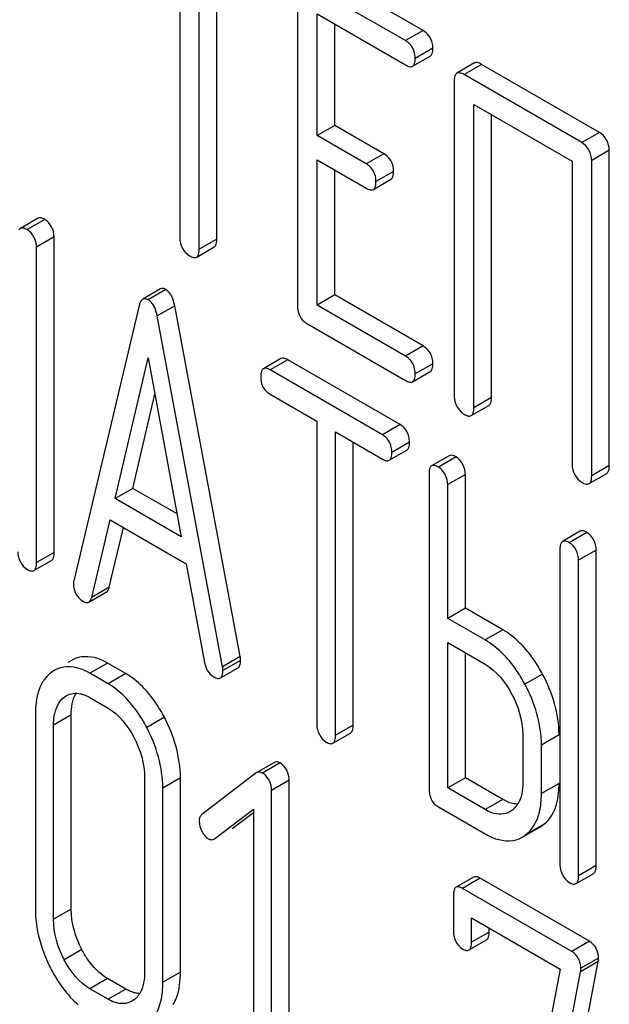
# Model space of a CAD drawing. Units: millimetres. Extents: x 0 to 6000, y -4 to 4243.
# Drawn here: x 3952 to 3959, y 1698 to 1710 of the extents above; entities that cross this region are included whole.
import ezdxf

# ---------------------------------------------------------------- set-up
doc = ezdxf.new("R2010")
doc.units = ezdxf.units.MM
doc.header["$LTSCALE"] = 330
doc.layers.get('0').update_dxf_attribs({"linetype": 'CONTINUOUS'})

msp = doc.modelspace()

# ---------------------------------------------------------------- linework, layer by layer
at = {"color": 7, "linetype": 'Continuous'}
for p, q in [((3954.0563, 1710.6204), (3954.0563, 1706.9727)), ((3954.2921, 1706.8365), (3954.2921, 1710.4843)), ((3954.5043, 1706.959), (3954.5043, 1710.3618)), ((3956.9831, 1709.4674), (3955.8038, 1710.1483)), ((3956.7709, 1709.345), (3955.5917, 1710.0258)), ((3955.4737, 1709.948), (3955.4737, 1706.1544)), ((3955.7096, 1708.2039), (3955.7096, 1709.6659)), ((3955.7096, 1709.6659), (3956.7709, 1709.0532)), ((3955.9217, 1708.3264), (3955.9217, 1709.5434)), ((3956.8575, 1709.037), (3957.0696, 1709.1595)), ((3957.6017, 1709.0764), (3957.3896, 1708.954)), ((3959.1057, 1708.2419), (3957.6883, 1709.0603)), ((3958.8936, 1708.1195), (3957.4761, 1708.9378)), ((3957.3582, 1708.86), (3957.3582, 1705.0664)), ((3957.5941, 1704.9302), (3957.5941, 1708.5779)), ((3957.5941, 1708.5779), (3958.7757, 1707.8957)), ((3957.8062, 1705.0527), (3957.8062, 1708.4555)), ((3955.9217, 1708.3264), (3955.7096, 1708.2039)), ((3956.5114, 1707.986), (3955.9217, 1708.3264)), ((3956.2992, 1707.8635), (3955.7096, 1708.2039)), ((3959.2237, 1704.2343), (3959.2237, 1708.028)), ((3955.7096, 1706.1641), (3955.7096, 1707.9121)), ((3955.7096, 1707.9121), (3956.2992, 1707.5717)), ((3958.7757, 1707.8957), (3958.7757, 1704.248)), ((3959.0115, 1704.1119), (3959.0115, 1707.9055)), ((3955.9217, 1706.2866), (3955.9217, 1707.7896)), ((3956.3858, 1707.5555), (3956.5979, 1707.678)), ((3952.3528, 1707.2094), (3952.1407, 1707.087)), ((3952.5464, 1703.1903), (3952.5464, 1706.984)), ((3952.3343, 1703.0679), (3952.3343, 1706.8615)), ((3954.2607, 1706.7426), (3954.4729, 1706.8651)), ((3953.8238, 1706.3589), (3953.6117, 1706.2365)), ((3955.9217, 1706.2866), (3955.7096, 1706.1641)), ((3956.9831, 1705.6738), (3955.9217, 1706.2866)), ((3953.5691, 1706.1603), (3952.7819, 1702.8503)), ((3954.7844, 1701.9391), (3953.9972, 1706.1581)), ((3956.7709, 1705.5514), (3955.7096, 1706.1641)), ((3954.5722, 1701.8167), (3953.785, 1706.0356)), ((3955.5917, 1705.9404), (3956.7709, 1705.2595)), ((3953.279, 1703.8386), (3953.6771, 1705.5318)), ((3953.6771, 1705.5318), (3954.0752, 1703.3789)), ((3955.2745, 1705.5226), (3955.0624, 1705.4001)), ((3956.7075, 1704.7275), (3955.3557, 1705.508)), ((3956.4953, 1704.6051), (3955.1435, 1705.3855)), ((3956.8575, 1705.2434), (3957.0696, 1705.3659)), ((3953.4911, 1703.961), (3953.7578, 1705.0953)), ((3955.1435, 1705.0937), (3955.7058, 1704.769)), ((3957.5627, 1704.8363), (3957.7748, 1704.9587)), ((3955.7058, 1704.769), (3955.7058, 1701.1213)), ((3955.9308, 1700.9915), (3955.9308, 1704.6392)), ((3955.9308, 1704.6392), (3956.4953, 1704.3133)), ((3956.1429, 1701.114), (3956.1429, 1704.5167)), ((3956.5765, 1704.2986), (3956.7886, 1704.4211)), ((3957.2988, 1704.3539), (3957.0867, 1704.2314)), ((3957.0554, 1704.1358), (3957.0554, 1700.3422)), ((3957.4924, 1702.5205), (3957.4924, 1704.1284)), ((3958.9801, 1704.0179), (3959.1923, 1704.1404)), ((3953.4911, 1703.961), (3953.279, 1703.8386)), ((3954.0245, 1703.6531), (3953.4911, 1703.961)), ((3957.2803, 1702.3981), (3957.2803, 1704.006)), ((3954.0752, 1703.3789), (3953.279, 1703.8386)), ((3952.9978, 1702.6498), (3953.2182, 1703.5818)), ((3953.2099, 1702.7723), (3953.3794, 1703.4888)), ((3953.2182, 1703.5818), (3954.1359, 1703.052)), ((3958.8733, 1703.4449), (3958.6611, 1703.3225)), ((3958.6298, 1703.2268), (3958.6298, 1699.4332)), ((3959.0669, 1699.4258), (3959.0669, 1703.2195)), ((3952.303, 1702.9722), (3952.5151, 1703.0947)), ((3954.1359, 1703.052), (3954.3563, 1701.8655)), ((3958.8547, 1699.3034), (3958.8547, 1703.097)), ((3952.9642, 1702.5928), (3953.1763, 1702.7153)), ((3957.4924, 1702.5205), (3957.2803, 1702.3981)), ((3957.9423, 1702.2608), (3957.4924, 1702.5205)), ((3957.7301, 1702.1384), (3957.2803, 1702.3981)), ((3957.2803, 1700.3583), (3957.2803, 1702.1062)), ((3957.2803, 1702.1062), (3957.7301, 1701.8465)), ((3957.4924, 1700.4807), (3957.4924, 1701.9838)), ((3952.7639, 1701.8966), (3952.7116, 1701.8664)), ((3953.4072, 1701.7339), (3953.1886, 1701.8601)), ((3954.7844, 1701.9391), (3954.5722, 1701.8167)), ((3952.5522, 1701.7735), (3952.513, 1701.7484)), ((3953.1951, 1701.6114), (3952.9765, 1701.7376)), ((3954.5464, 1701.6808), (3954.7586, 1701.8033)), ((3952.6682, 1701.4516), (3952.695, 1701.4688)), ((3952.9765, 1701.4458), (3953.1951, 1701.3196)), ((3952.3207, 1701.2408), (3952.3207, 1698.9063)), ((3952.7514, 1698.9025), (3952.7514, 1701.2371)), ((3952.5393, 1698.7801), (3952.5393, 1701.1146)), ((3955.8995, 1700.8959), (3956.1116, 1701.0183)), ((3958.1822, 1701.0048), (3958.1822, 1700.4212)), ((3958.4071, 1700.2913), (3958.4071, 1700.875)), ((3955.1888, 1700.6615), (3954.9767, 1700.5391)), ((3954.9767, 1700.5391), (3954.3231, 1700.038)), ((3953.6345, 1700.4823), (3953.6345, 1698.1478)), ((3954.0652, 1698.144), (3954.0652, 1700.4786)), ((3955.3746, 1696.6585), (3955.3746, 1700.4521)), ((3957.4924, 1700.4807), (3957.2803, 1700.3583)), ((3957.9423, 1700.221), (3957.4924, 1700.4807)), ((3953.8531, 1698.0215), (3953.8531, 1700.3561)), ((3955.1625, 1696.536), (3955.1625, 1700.3296)), ((3957.7301, 1700.0986), (3957.2803, 1700.3583)), ((3954.4761, 1699.7483), (3954.9439, 1700.1027)), ((3954.6882, 1699.8708), (3954.9439, 1700.0645)), ((3954.9439, 1700.1027), (3954.9439, 1696.6622)), ((3957.1678, 1700.1314), (3957.7301, 1699.8067)), ((3958.0495, 1700.0863), (3958.0272, 1700.0724)), ((3958.1769, 1699.766), (3958.389, 1699.8885)), ((3958.389, 1699.8886), (3958.4213, 1699.9094)), ((3958.1766, 1699.7666), (3958.2092, 1699.7869)), ((3957.5919, 1699.2867), (3957.3798, 1699.1642)), ((3958.9838, 1698.5143), (3957.67, 1699.2728)), ((3958.8234, 1699.2077), (3959.0356, 1699.3302)), ((3958.7716, 1698.3919), (3957.4578, 1699.1504)), ((3957.3485, 1699.0676), (3957.3485, 1698.6298)), ((3957.5671, 1698.5036), (3957.5671, 1698.7954)), ((3957.5671, 1698.7954), (3958.6339, 1698.1796)), ((3957.7793, 1698.6261), (3957.7793, 1698.673)), ((3957.5363, 1698.4099), (3957.7484, 1698.5323)), ((3958.4329, 1694.8608), (3959.0909, 1698.2716)), ((3959.0909, 1698.2716), (3958.8787, 1698.1491)), ((3958.6339, 1698.1796), (3958.0065, 1694.9262)), ((3953.4072, 1697.9403), (3953.1886, 1698.0665)), ((3958.2207, 1694.7383), (3958.8787, 1698.1491)), ((3953.1951, 1697.8178), (3952.9765, 1697.944)), ((3953.505, 1697.8089), (3953.4804, 1697.7933))]:
    msp.add_line(p, q, dxfattribs=at)
at = {"color": 9, "linetype": 'Continuous'}
for p, q in [((3956.9831, 1709.4674), (3956.7709, 1709.345)), ((3957.101, 1709.2534), (3956.8889, 1709.131)), ((3957.6883, 1709.0603), (3957.4761, 1708.9378)), ((3959.1057, 1708.2419), (3958.8936, 1708.1195)), ((3956.5114, 1707.986), (3956.2992, 1707.8635)), ((3959.2237, 1708.028), (3959.0115, 1707.9055)), ((3956.6293, 1707.772), (3956.4172, 1707.6495)), ((3952.434, 1707.1948), (3952.2218, 1707.0723)), ((3952.5464, 1706.984), (3952.3343, 1706.8615)), ((3954.5043, 1706.959), (3954.2921, 1706.8365)), ((3953.8892, 1706.3517), (3953.6771, 1706.2292)), ((3953.9972, 1706.1581), (3953.785, 1706.0356)), ((3956.9831, 1705.6738), (3956.7709, 1705.5514)), ((3955.3557, 1705.508), (3955.1435, 1705.3855)), ((3957.101, 1705.4598), (3956.8889, 1705.3374)), ((3957.8062, 1705.0527), (3957.5941, 1704.9302)), ((3956.7075, 1704.7275), (3956.4953, 1704.6051)), ((3956.8199, 1704.5167), (3956.6078, 1704.3942)), ((3957.38, 1704.3393), (3957.1678, 1704.2168)), ((3959.2237, 1704.2343), (3959.0115, 1704.1119)), ((3957.4924, 1704.1284), (3957.2803, 1704.006)), ((3958.9544, 1703.4303), (3958.7423, 1703.3078)), ((3952.5464, 1703.1903), (3952.3343, 1703.0679)), ((3959.0669, 1703.2195), (3958.8547, 1703.097)), ((3953.2099, 1702.7723), (3952.9978, 1702.6498)), ((3957.9423, 1702.2608), (3957.7301, 1702.1384)), ((3953.1886, 1701.8601), (3952.9765, 1701.7376)), ((3954.7889, 1701.8928), (3954.5767, 1701.7703)), ((3953.4072, 1701.7339), (3953.1951, 1701.6114)), ((3958.4208, 1701.727), (3958.2087, 1701.6046)), ((3952.6957, 1701.4674), (3952.6682, 1701.4516)), ((3952.7514, 1701.2371), (3952.5393, 1701.1146)), ((3953.8723, 1701.2078), (3953.6602, 1701.0854)), ((3956.1429, 1701.114), (3955.9308, 1700.9915)), ((3958.6193, 1700.9974), (3958.4071, 1700.875)), ((3955.2631, 1700.6595), (3955.051, 1700.537)), ((3954.0652, 1700.4786), (3953.8531, 1700.3561)), ((3955.3746, 1700.4521), (3955.1625, 1700.3296)), ((3958.6193, 1700.4138), (3958.4071, 1700.2913)), ((3957.9423, 1700.221), (3957.7301, 1700.0986)), ((3958.4213, 1699.9094), (3958.2092, 1699.7869)), ((3959.0669, 1699.4258), (3958.8547, 1699.3034)), ((3957.67, 1699.2728), (3957.4578, 1699.1504)), ((3952.7514, 1698.9025), (3952.5393, 1698.7801)), ((3957.7793, 1698.6261), (3957.5671, 1698.5036)), ((3958.9838, 1698.5143), (3958.7716, 1698.3919)), ((3952.8793, 1698.4158), (3952.6672, 1698.2933)), ((3959.0952, 1698.3128), (3958.8831, 1698.1903)), ((3953.1886, 1698.0665), (3952.9765, 1697.944)), ((3954.0652, 1698.144), (3953.8531, 1698.0215)), ((3953.4072, 1697.9403), (3953.1951, 1697.8178))]:
    msp.add_line(p, q, dxfattribs=at)
at = {"color": 7, "linetype": 'Continuous'}
for centre, radius, start, end in [((3953.5988, 1706.0938), 0.1564, 51.18908, 59.97101), ((3952.7892, 1701.4022), 0.4442, 143.91608, 149.28288), ((3954.9291, 1700.3255), 0.2441, 54.35224, 60.04877), ((3957.8763, 1700.3181), 0.29, 323.66386, 328.28902), ((3957.8926, 1700.3043), 0.2686, 305.75845, 311.16382), ((3957.8881, 1700.3091), 0.2752, 311.21011, 323.7155), ((3953.7389, 1698.9077), 1.4183, 180.05716, 190.31759), ((3954.2629, 1699.0915), 1.976, 206.28315, 207.61085), ((3953.3483, 1698.0203), 0.2631, 306.53573, 313.37527), ((3953.3422, 1698.0266), 0.2719, 313.39811, 322.28066), ((3953.3298, 1698.0362), 0.2876, 322.27276, 328.9552)]:
    msp.add_arc(centre, radius, start, end, dxfattribs=at)
for points in [[(3957.094, 1709.319), (3957.0803, 1709.3792), (3957.0366, 1709.4366), (3956.9831, 1709.4674)], [(3956.8889, 1709.131), (3956.8889, 1709.1872), (3956.8719, 1709.248), (3956.8358, 1709.2912)], [(3959.2237, 1708.028), (3959.2237, 1708.1094), (3959.1763, 1708.2012), (3959.1057, 1708.2419)], [(3959.0115, 1707.9055), (3959.0115, 1707.9869), (3958.9641, 1708.0788), (3958.8936, 1708.1195)], [(3956.6223, 1707.8375), (3956.6086, 1707.8978), (3956.5649, 1707.9551), (3956.5114, 1707.986)], [(3956.4172, 1707.6495), (3956.4172, 1707.7058), (3956.4002, 1707.7665), (3956.3641, 1707.8097)], [(3952.5464, 1706.984), (3952.5464, 1707.0636), (3952.5029, 1707.155), (3952.434, 1707.1948)], [(3952.3343, 1706.8615), (3952.3343, 1706.9411), (3952.2908, 1707.0325), (3952.2218, 1707.0723)], [(3954.0563, 1706.9727), (3954.0563, 1706.8913), (3954.1037, 1706.7994), (3954.1742, 1706.7587)], [(3953.9972, 1706.1581), (3953.9838, 1706.2308), (3953.9532, 1706.3148), (3953.8892, 1706.3517)], [(3953.785, 1706.0356), (3953.7729, 1706.1013), (3953.7489, 1706.1738), (3953.6968, 1706.2157)], [(3955.4737, 1706.1544), (3955.4737, 1706.0869), (3955.5006, 1706.0112), (3955.5522, 1705.9678)], [(3957.094, 1705.5254), (3957.0803, 1705.5856), (3957.0366, 1705.6429), (3956.9831, 1705.6738)], [(3956.8889, 1705.3374), (3956.8889, 1705.3936), (3956.8719, 1705.4544), (3956.8358, 1705.4976)], [(3955.0447, 1705.211), (3955.0609, 1705.1625), (3955.0993, 1705.1192), (3955.1435, 1705.0937)], [(3957.3582, 1705.0664), (3957.3582, 1704.9849), (3957.4056, 1704.8931), (3957.4761, 1704.8524)], [(3956.8136, 1704.5806), (3956.8011, 1704.6397), (3956.7598, 1704.6973), (3956.7075, 1704.7275)], [(3956.6078, 1704.3942), (3956.6078, 1704.4502), (3956.592, 1704.5108), (3956.5564, 1704.554)], [(3957.4924, 1704.1284), (3957.4924, 1704.2081), (3957.4489, 1704.2995), (3957.38, 1704.3393)], [(3957.2803, 1704.006), (3957.2803, 1704.0856), (3957.2368, 1704.177), (3957.1678, 1704.2168)], [(3958.7757, 1704.248), (3958.7757, 1704.1666), (3958.8231, 1704.0748), (3958.8936, 1704.034)], [(3959.0669, 1703.2195), (3959.0669, 1703.2991), (3959.0234, 1703.3905), (3958.9544, 1703.4303)], [(3958.8547, 1703.097), (3958.8547, 1703.1766), (3958.8113, 1703.268), (3958.7423, 1703.3078)], [(3952.1094, 1703.1977), (3952.1094, 1703.1181), (3952.1528, 1703.0267), (3952.2218, 1702.9869)], [(3952.7774, 1702.8091), (3952.7774, 1702.7305), (3952.824, 1702.6422), (3952.8921, 1702.6028)], [(3954.3563, 1701.8655), (3954.3673, 1701.7999), (3954.4045, 1701.7297), (3954.462, 1701.6965)], [(3957.7301, 1701.8465), (3957.8683, 1701.7668), (3957.9734, 1701.6301), (3958.049, 1701.4896)], [(3958.6193, 1700.9974), (3958.6193, 1701.2495), (3958.54, 1701.5049), (3958.4208, 1701.727)], [(3958.4071, 1700.875), (3958.4071, 1701.127), (3958.3278, 1701.3825), (3958.2087, 1701.6046)], [(3952.6947, 1701.4692), (3952.7441, 1701.4977), (3952.8086, 1701.5048), (3952.8642, 1701.492)], [(3952.7514, 1701.2371), (3952.7514, 1701.3249), (3952.7641, 1701.4188), (3952.8092, 1701.4942)], [(3958.049, 1701.4896), (3958.1284, 1701.342), (3958.1822, 1701.1724), (3958.1822, 1701.0048)], [(3953.1951, 1701.3196), (3953.3304, 1701.2415), (3953.432, 1701.106), (3953.505, 1700.9678)], [(3954.0652, 1700.4786), (3954.0652, 1700.73), (3953.9894, 1700.9853), (3953.8723, 1701.2078)], [(3955.7058, 1701.1213), (3955.7058, 1701.0417), (3955.7493, 1700.9503), (3955.8183, 1700.9105)], [(3953.8531, 1700.3561), (3953.8531, 1700.6075), (3953.7772, 1700.8628), (3953.6602, 1701.0854)], [(3953.505, 1700.9678), (3953.5831, 1700.8197), (3953.6345, 1700.6498), (3953.6345, 1700.4823)], [(3955.3746, 1700.4521), (3955.3746, 1700.5306), (3955.3311, 1700.6202), (3955.2631, 1700.6595)], [(3955.1625, 1700.3296), (3955.1625, 1700.4011), (3955.1295, 1700.4821), (3955.0714, 1700.5239)], [(3958.1822, 1700.4212), (3958.1822, 1700.3337), (3958.1689, 1700.24), (3958.123, 1700.1657)], [(3957.0554, 1700.3422), (3957.0554, 1700.2788), (3957.0765, 1700.2077), (3957.1228, 1700.1644)], [(3958.3836, 1700.0686), (3958.4009, 1700.1412), (3958.4071, 1700.2167), (3958.4071, 1700.2913)], [(3958.0596, 1700.1718), (3958.0184, 1700.1818), (3957.979, 1700.1998), (3957.9423, 1700.221)], [(3958.2092, 1699.7869), (3958.2988, 1699.8515), (3958.358, 1699.9612), (3958.3836, 1700.0686)], [(3954.2903, 1699.9607), (3954.2903, 1699.9179), (3954.3033, 1699.8746), (3954.3231, 1699.8367)], [(3958.4213, 1699.9094), (3958.4654, 1699.9411), (3958.5032, 1699.983), (3958.5314, 1700.0294)], [(3958.6298, 1699.4332), (3958.6298, 1699.3536), (3958.6733, 1699.2622), (3958.7423, 1699.2224)], [(3952.8793, 1698.4158), (3952.8015, 1698.5644), (3952.7514, 1698.7348), (3952.7514, 1698.9025)], [(3952.6672, 1698.2933), (3952.5894, 1698.442), (3952.5393, 1698.6123), (3952.5393, 1698.7801)], [(3952.3436, 1698.6537), (3952.371, 1698.5023), (3952.4231, 1698.3544), (3952.4912, 1698.2165)], [(3957.3485, 1698.6298), (3957.3485, 1698.5521), (3957.3905, 1698.4626), (3957.4578, 1698.4237)], [(3959.0952, 1698.3128), (3959.0952, 1698.3896), (3959.0502, 1698.476), (3958.9838, 1698.5143)], [(3958.8831, 1698.1903), (3958.8831, 1698.2671), (3958.8381, 1698.3535), (3958.7716, 1698.3919)], [(3952.9765, 1697.944), (3952.8418, 1698.0218), (3952.7392, 1698.1555), (3952.6672, 1698.2933)], [(3952.5119, 1698.1757), (3952.5944, 1698.0181), (3952.7004, 1697.8668), (3952.836, 1697.7516)], [(3953.6345, 1698.1478), (3953.6345, 1698.059), (3953.622, 1697.9639), (3953.5762, 1697.8879)], [(3953.8298, 1697.7947), (3953.847, 1697.8688), (3953.8531, 1697.9455), (3953.8531, 1698.0215)], [(3953.6602, 1697.5121), (3953.7482, 1697.5778), (3953.8049, 1697.6877), (3953.8298, 1697.7947)]]:
    msp.add_open_spline(points, degree=3, dxfattribs=at)
for points, knots in [([(3956.8358, 1709.2912), (3956.827, 1709.3018), (3956.8068, 1709.3217), (3956.7834, 1709.3378), (3956.7709, 1709.345)], [0, 0, 0, 0, 0.4882664, 1, 1, 1, 1]), ([(3957.101, 1709.2534), (3957.101, 1709.2647), (3957.0999, 1709.2868), (3957.0964, 1709.3085), (3957.094, 1709.319)], [0, 0, 0, 0, 0.5130225, 1, 1, 1, 1]), ([(3957.0696, 1709.1595), (3957.0812, 1709.1662), (3957.0998, 1709.1987), (3957.101, 1709.2328), (3957.101, 1709.2534)], [0, 0, 0, 0, 0.3919305, 1, 1, 1, 1]), ([(3956.7709, 1709.0532), (3956.7866, 1709.0441), (3956.8136, 1709.03), (3956.8469, 1709.0309), (3956.8575, 1709.037)], [0, 0, 0, 0, 0.5956877, 1, 1, 1, 1]), ([(3956.8575, 1709.037), (3956.869, 1709.0437), (3956.8877, 1709.0762), (3956.8889, 1709.1103), (3956.8889, 1709.131)], [0, 0, 0, 0, 0.3919275, 1, 1, 1, 1]), ([(3957.6883, 1709.0603), (3957.6725, 1709.0694), (3957.6454, 1709.0836), (3957.6122, 1709.0825), (3957.6017, 1709.0764)], [0, 0, 0, 0, 0.5990433, 1, 1, 1, 1]), ([(3957.3722, 1708.9356), (3957.3668, 1708.926), (3957.3596, 1708.9006), (3957.3582, 1708.8748), (3957.3582, 1708.86)], [0, 0, 0, 0, 0.4281005, 1, 1, 1, 1]), ([(3957.3896, 1708.954), (3957.3861, 1708.9519), (3957.3793, 1708.9465), (3957.3744, 1708.9395), (3957.3722, 1708.9356)], [0, 0, 0, 0, 0.4793242, 1, 1, 1, 1]), ([(3957.4761, 1708.9378), (3957.4604, 1708.9469), (3957.4333, 1708.9611), (3957.4001, 1708.96), (3957.3896, 1708.954)], [0, 0, 0, 0, 0.5990411, 1, 1, 1, 1]), ([(3956.3641, 1707.8097), (3956.3553, 1707.8203), (3956.3351, 1707.8403), (3956.3117, 1707.8563), (3956.2992, 1707.8635)], [0, 0, 0, 0, 0.4882665, 1, 1, 1, 1]), ([(3956.5979, 1707.678), (3956.6095, 1707.6847), (3956.6281, 1707.7172), (3956.6293, 1707.7513), (3956.6293, 1707.772)], [0, 0, 0, 0, 0.3919308, 1, 1, 1, 1]), ([(3956.6293, 1707.772), (3956.6293, 1707.7833), (3956.6282, 1707.8053), (3956.6247, 1707.8271), (3956.6223, 1707.8375)], [0, 0, 0, 0, 0.5130226, 1, 1, 1, 1]), ([(3956.3858, 1707.5555), (3956.3973, 1707.5622), (3956.416, 1707.5947), (3956.4172, 1707.6288), (3956.4172, 1707.6495)], [0, 0, 0, 0, 0.3919277, 1, 1, 1, 1]), ([(3956.2992, 1707.5717), (3956.3149, 1707.5626), (3956.3419, 1707.5485), (3956.3752, 1707.5494), (3956.3858, 1707.5555)], [0, 0, 0, 0, 0.5956877, 1, 1, 1, 1]), ([(3952.434, 1707.1948), (3952.4193, 1707.2033), (3952.3938, 1707.2165), (3952.3627, 1707.2152), (3952.3528, 1707.2094)], [0, 0, 0, 0, 0.5960208, 1, 1, 1, 1]), ([(3952.1407, 1707.087), (3952.1371, 1707.0849), (3952.1303, 1707.0793), (3952.1254, 1707.0721), (3952.1232, 1707.0682)], [0, 0, 0, 0, 0.4771316, 1, 1, 1, 1]), ([(3952.2218, 1707.0723), (3952.2072, 1707.0808), (3952.1817, 1707.094), (3952.1506, 1707.0927), (3952.1407, 1707.087)], [0, 0, 0, 0, 0.5960177, 1, 1, 1, 1]), ([(3954.4729, 1706.8651), (3954.4844, 1706.8717), (3954.5031, 1706.9042), (3954.5043, 1706.9383), (3954.5043, 1706.959)], [0, 0, 0, 0, 0.3919305, 1, 1, 1, 1]), ([(3954.2607, 1706.7426), (3954.2723, 1706.7493), (3954.291, 1706.7817), (3954.2921, 1706.8159), (3954.2921, 1706.8365)], [0, 0, 0, 0, 0.3919275, 1, 1, 1, 1]), ([(3954.1742, 1706.7587), (3954.1898, 1706.7497), (3954.2169, 1706.7355), (3954.2501, 1706.7365), (3954.2607, 1706.7426)], [0, 0, 0, 0, 0.5956877, 1, 1, 1, 1]), ([(3953.8892, 1706.3517), (3953.8782, 1706.3581), (3953.8568, 1706.3679), (3953.8325, 1706.364), (3953.8238, 1706.3589)], [0, 0, 0, 0, 0.5588116, 1, 1, 1, 1]), ([(3953.5952, 1706.2218), (3953.589, 1706.2141), (3953.5784, 1706.194), (3953.572, 1706.1724), (3953.5691, 1706.1603)], [0, 0, 0, 0, 0.4404463, 1, 1, 1, 1]), ([(3953.6117, 1706.2365), (3953.6086, 1706.2347), (3953.6026, 1706.2303), (3953.5976, 1706.2248), (3953.5952, 1706.2218)], [0, 0, 0, 0, 0.4796981, 1, 1, 1, 1]), ([(3953.6771, 1706.2292), (3953.6661, 1706.2356), (3953.6446, 1706.2455), (3953.6204, 1706.2415), (3953.6117, 1706.2365)], [0, 0, 0, 0, 0.5588118, 1, 1, 1, 1]), ([(3955.5522, 1705.9678), (3955.5582, 1705.9628), (3955.571, 1705.953), (3955.5846, 1705.9445), (3955.5917, 1705.9404)], [0, 0, 0, 0, 0.4890274, 1, 1, 1, 1]), ([(3955.3557, 1705.508), (3955.341, 1705.5164), (3955.3155, 1705.5297), (3955.2845, 1705.5283), (3955.2745, 1705.5226)], [0, 0, 0, 0, 0.5960175, 1, 1, 1, 1]), ([(3956.8358, 1705.4976), (3956.827, 1705.5082), (3956.8068, 1705.5281), (3956.7834, 1705.5441), (3956.7709, 1705.5514)], [0, 0, 0, 0, 0.4882664, 1, 1, 1, 1]), ([(3957.101, 1705.4598), (3957.101, 1705.4711), (3957.0999, 1705.4932), (3957.0964, 1705.5149), (3957.094, 1705.5254)], [0, 0, 0, 0, 0.5130225, 1, 1, 1, 1]), ([(3955.0449, 1705.3813), (3955.0395, 1705.3715), (3955.0324, 1705.3457), (3955.0311, 1705.3195), (3955.0311, 1705.3045)], [0, 0, 0, 0, 0.427292, 1, 1, 1, 1]), ([(3955.0624, 1705.4001), (3955.0588, 1705.3981), (3955.052, 1705.3925), (3955.0471, 1705.3853), (3955.0449, 1705.3813)], [0, 0, 0, 0, 0.4771319, 1, 1, 1, 1]), ([(3955.1435, 1705.3855), (3955.1289, 1705.394), (3955.1034, 1705.4072), (3955.0723, 1705.4059), (3955.0624, 1705.4001)], [0, 0, 0, 0, 0.5960144, 1, 1, 1, 1]), ([(3957.0696, 1705.3659), (3957.0812, 1705.3726), (3957.0998, 1705.405), (3957.101, 1705.4391), (3957.101, 1705.4598)], [0, 0, 0, 0, 0.3919305, 1, 1, 1, 1]), ([(3955.0311, 1705.3045), (3955.0311, 1705.2879), (3955.033, 1705.2563), (3955.04, 1705.2252), (3955.0447, 1705.211)], [0, 0, 0, 0, 0.5241854, 1, 1, 1, 1]), ([(3956.7709, 1705.2595), (3956.7866, 1705.2505), (3956.8136, 1705.2364), (3956.8469, 1705.2373), (3956.8575, 1705.2434)], [0, 0, 0, 0, 0.5956877, 1, 1, 1, 1]), ([(3956.8575, 1705.2434), (3956.869, 1705.2501), (3956.8877, 1705.2826), (3956.8889, 1705.3167), (3956.8889, 1705.3374)], [0, 0, 0, 0, 0.3919275, 1, 1, 1, 1]), ([(3957.7748, 1704.9587), (3957.7864, 1704.9654), (3957.805, 1704.9979), (3957.8062, 1705.032), (3957.8062, 1705.0527)], [0, 0, 0, 0, 0.3919305, 1, 1, 1, 1]), ([(3957.5627, 1704.8363), (3957.5742, 1704.8429), (3957.5929, 1704.8754), (3957.5941, 1704.9095), (3957.5941, 1704.9302)], [0, 0, 0, 0, 0.3919275, 1, 1, 1, 1]), ([(3957.4761, 1704.8524), (3957.4918, 1704.8434), (3957.5188, 1704.8292), (3957.5521, 1704.8302), (3957.5627, 1704.8363)], [0, 0, 0, 0, 0.5956877, 1, 1, 1, 1]), ([(3956.5564, 1704.554), (3956.5481, 1704.5641), (3956.5292, 1704.5831), (3956.5071, 1704.5983), (3956.4953, 1704.6051)], [0, 0, 0, 0, 0.49018, 1, 1, 1, 1]), ([(3956.8199, 1704.5167), (3956.8199, 1704.5277), (3956.8189, 1704.5492), (3956.8157, 1704.5704), (3956.8136, 1704.5806)], [0, 0, 0, 0, 0.5137256, 1, 1, 1, 1]), ([(3956.7886, 1704.4211), (3956.8002, 1704.4278), (3956.8188, 1704.4611), (3956.8199, 1704.4956), (3956.8199, 1704.5167)], [0, 0, 0, 0, 0.3887662, 1, 1, 1, 1]), ([(3956.4953, 1704.3133), (3956.5099, 1704.3048), (3956.5354, 1704.2916), (3956.5665, 1704.2928), (3956.5765, 1704.2986)], [0, 0, 0, 0, 0.5927468, 1, 1, 1, 1]), ([(3956.5765, 1704.2986), (3956.5881, 1704.3053), (3956.6067, 1704.3386), (3956.6078, 1704.3731), (3956.6078, 1704.3942)], [0, 0, 0, 0, 0.3887615, 1, 1, 1, 1]), ([(3957.38, 1704.3393), (3957.3653, 1704.3477), (3957.3398, 1704.361), (3957.3087, 1704.3597), (3957.2988, 1704.3539)], [0, 0, 0, 0, 0.5960175, 1, 1, 1, 1]), ([(3957.0692, 1704.2126), (3957.0638, 1704.2028), (3957.0567, 1704.177), (3957.0554, 1704.1508), (3957.0554, 1704.1358)], [0, 0, 0, 0, 0.427292, 1, 1, 1, 1]), ([(3957.0867, 1704.2314), (3957.0831, 1704.2294), (3957.0763, 1704.2238), (3957.0714, 1704.2166), (3957.0692, 1704.2126)], [0, 0, 0, 0, 0.4771319, 1, 1, 1, 1]), ([(3957.1678, 1704.2168), (3957.1532, 1704.2253), (3957.1277, 1704.2385), (3957.0966, 1704.2372), (3957.0867, 1704.2314)], [0, 0, 0, 0, 0.5960144, 1, 1, 1, 1]), ([(3959.1923, 1704.1404), (3959.2038, 1704.1471), (3959.2225, 1704.1795), (3959.2237, 1704.2137), (3959.2237, 1704.2343)], [0, 0, 0, 0, 0.3919305, 1, 1, 1, 1]), ([(3958.9801, 1704.0179), (3958.9917, 1704.0246), (3959.0104, 1704.0571), (3959.0115, 1704.0912), (3959.0115, 1704.1119)], [0, 0, 0, 0, 0.3919275, 1, 1, 1, 1]), ([(3958.8936, 1704.034), (3958.9092, 1704.025), (3958.9363, 1704.0109), (3958.9695, 1704.0118), (3958.9801, 1704.0179)], [0, 0, 0, 0, 0.5956877, 1, 1, 1, 1]), ([(3958.9544, 1703.4303), (3958.9398, 1703.4388), (3958.9142, 1703.452), (3958.8832, 1703.4507), (3958.8733, 1703.4449)], [0, 0, 0, 0, 0.5960189, 1, 1, 1, 1]), ([(3958.6436, 1703.3037), (3958.6383, 1703.2938), (3958.6312, 1703.268), (3958.6298, 1703.2418), (3958.6298, 1703.2268)], [0, 0, 0, 0, 0.4272916, 1, 1, 1, 1]), ([(3958.6611, 1703.3225), (3958.6576, 1703.3204), (3958.6507, 1703.3148), (3958.6458, 1703.3076), (3958.6436, 1703.3037)], [0, 0, 0, 0, 0.4771311, 1, 1, 1, 1]), ([(3958.7423, 1703.3078), (3958.7276, 1703.3163), (3958.7021, 1703.3295), (3958.6711, 1703.3282), (3958.6611, 1703.3225)], [0, 0, 0, 0, 0.5960158, 1, 1, 1, 1]), ([(3952.5151, 1703.0947), (3952.5267, 1703.1014), (3952.5453, 1703.1347), (3952.5464, 1703.1692), (3952.5464, 1703.1903)], [0, 0, 0, 0, 0.3887661, 1, 1, 1, 1]), ([(3952.303, 1702.9722), (3952.3146, 1702.979), (3952.3332, 1703.0122), (3952.3343, 1703.0468), (3952.3343, 1703.0679)], [0, 0, 0, 0, 0.3887615, 1, 1, 1, 1]), ([(3952.2218, 1702.9869), (3952.2364, 1702.9785), (3952.2619, 1702.9653), (3952.293, 1702.9665), (3952.303, 1702.9722)], [0, 0, 0, 0, 0.5927469, 1, 1, 1, 1]), ([(3952.7819, 1702.8503), (3952.7797, 1702.8432), (3952.7775, 1702.8294), (3952.7774, 1702.8156), (3952.7774, 1702.8091)], [0, 0, 0, 0, 0.5333898, 1, 1, 1, 1]), ([(3953.1763, 1702.7153), (3953.1847, 1702.7201), (3953.2001, 1702.738), (3953.207, 1702.7597), (3953.2099, 1702.7723)], [0, 0, 0, 0, 0.4277112, 1, 1, 1, 1]), ([(3952.8921, 1702.6028), (3952.9045, 1702.5957), (3952.9277, 1702.5844), (3952.9549, 1702.5875), (3952.9642, 1702.5928)], [0, 0, 0, 0, 0.5705938, 1, 1, 1, 1]), ([(3952.9642, 1702.5928), (3952.9725, 1702.5977), (3952.988, 1702.6156), (3952.9948, 1702.6373), (3952.9978, 1702.6498)], [0, 0, 0, 0, 0.4277121, 1, 1, 1, 1]), ([(3958.4208, 1701.727), (3958.3891, 1701.7861), (3958.266, 1701.9922), (3958.0925, 1702.1741), (3957.9423, 1702.2608)], [0, 0, 0, 0, 0.2788702, 1, 1, 1, 1]), ([(3958.2087, 1701.6046), (3958.1769, 1701.6637), (3958.0539, 1701.8697), (3957.8804, 1702.0516), (3957.7301, 1702.1384)], [0, 0, 0, 0, 0.2788702, 1, 1, 1, 1]), ([(3953.1886, 1701.8601), (3953.1509, 1701.8819), (3953.0217, 1701.9475), (3952.8525, 1701.9478), (3952.7639, 1701.8966)], [0, 0, 0, 0, 0.2988175, 1, 1, 1, 1]), ([(3952.9765, 1701.7376), (3952.9387, 1701.7594), (3952.8096, 1701.8251), (3952.6403, 1701.8253), (3952.5518, 1701.7742)], [0, 0, 0, 0, 0.2988176, 1, 1, 1, 1]), ([(3954.7586, 1701.8033), (3954.7697, 1701.8097), (3954.7877, 1701.8406), (3954.7889, 1701.8732), (3954.7889, 1701.8928)], [0, 0, 0, 0, 0.3956664, 1, 1, 1, 1]), ([(3954.7889, 1701.8928), (3954.7889, 1701.8996), (3954.7874, 1701.9151), (3954.7854, 1701.9305), (3954.7844, 1701.9391)], [0, 0, 0, 0, 0.4411259, 1, 1, 1, 1]), ([(3952.513, 1701.7484), (3952.4973, 1701.7365), (3952.4675, 1701.7102), (3952.442, 1701.6799), (3952.4303, 1701.6638)], [0, 0, 0, 0, 0.4977381, 1, 1, 1, 1]), ([(3953.8723, 1701.2078), (3953.8415, 1701.2663), (3953.7227, 1701.4691), (3953.5541, 1701.6491), (3953.4072, 1701.7339)], [0, 0, 0, 0, 0.2804965, 1, 1, 1, 1]), ([(3954.5464, 1701.6808), (3954.5576, 1701.6872), (3954.5756, 1701.7181), (3954.5767, 1701.7507), (3954.5767, 1701.7703)], [0, 0, 0, 0, 0.3956642, 1, 1, 1, 1]), ([(3954.5767, 1701.7703), (3954.5767, 1701.7772), (3954.5753, 1701.7927), (3954.5733, 1701.808), (3954.5722, 1701.8167)], [0, 0, 0, 0, 0.4411259, 1, 1, 1, 1]), ([(3952.4074, 1701.6291), (3952.3587, 1701.5474), (3952.3262, 1701.412), (3952.3207, 1701.2791), (3952.3207, 1701.2408)], [0, 0, 0, 0, 0.7127365, 1, 1, 1, 1]), ([(3953.6602, 1701.0854), (3953.6294, 1701.1439), (3953.5106, 1701.3466), (3953.3419, 1701.5266), (3953.1951, 1701.6114)], [0, 0, 0, 0, 0.2804965, 1, 1, 1, 1]), ([(3954.462, 1701.6965), (3954.4773, 1701.6876), (3954.5038, 1701.6739), (3954.5361, 1701.6749), (3954.5464, 1701.6808)], [0, 0, 0, 0, 0.5971104, 1, 1, 1, 1]), ([(3952.8642, 1701.492), (3952.8832, 1701.4877), (3952.9219, 1701.4747), (3952.9582, 1701.4564), (3952.9765, 1701.4458)], [0, 0, 0, 0, 0.4800414, 1, 1, 1, 1]), ([(3952.5393, 1701.1146), (3952.5393, 1701.1504), (3952.5449, 1701.2714), (3952.5992, 1701.3992), (3952.6682, 1701.4516)], [0, 0, 0, 0, 0.2922149, 1, 1, 1, 1]), ([(3956.1116, 1701.0183), (3956.1232, 1701.0251), (3956.1418, 1701.0583), (3956.1429, 1701.0928), (3956.1429, 1701.114)], [0, 0, 0, 0, 0.3887661, 1, 1, 1, 1]), ([(3955.8183, 1700.9105), (3955.8329, 1700.9021), (3955.8584, 1700.8889), (3955.8894, 1700.8901), (3955.8995, 1700.8959)], [0, 0, 0, 0, 0.5927469, 1, 1, 1, 1]), ([(3955.8995, 1700.8959), (3955.9111, 1700.9026), (3955.9297, 1700.9358), (3955.9308, 1700.9704), (3955.9308, 1700.9915)], [0, 0, 0, 0, 0.3887615, 1, 1, 1, 1]), ([(3955.2631, 1700.6595), (3955.2506, 1700.6667), (3955.2251, 1700.6778), (3955.1981, 1700.6686), (3955.1888, 1700.6615)], [0, 0, 0, 0, 0.5541414, 1, 1, 1, 1]), ([(3955.051, 1700.537), (3955.0385, 1700.5442), (3955.0129, 1700.5553), (3954.9859, 1700.5461), (3954.9767, 1700.5391)], [0, 0, 0, 0, 0.5541414, 1, 1, 1, 1]), ([(3958.5314, 1700.0294), (3958.5803, 1700.1097), (3958.6137, 1700.2439), (3958.6193, 1700.3756), (3958.6193, 1700.4138)], [0, 0, 0, 0, 0.7112237, 1, 1, 1, 1]), ([(3957.1228, 1700.1644), (3957.1294, 1700.1582), (3957.1439, 1700.1463), (3957.1596, 1700.1362), (3957.1678, 1700.1314)], [0, 0, 0, 0, 0.4881369, 1, 1, 1, 1]), ([(3958.1262, 1700.1636), (3958.1152, 1700.1636), (3958.0928, 1700.165), (3958.0707, 1700.1691), (3958.0596, 1700.1718)], [0, 0, 0, 0, 0.4882657, 1, 1, 1, 1]), ([(3958.0274, 1700.072), (3957.9652, 1700.0362), (3957.8466, 1700.037), (3957.7564, 1700.0834), (3957.7301, 1700.0986)], [0, 0, 0, 0, 0.7025913, 1, 1, 1, 1]), ([(3954.3231, 1700.038), (3954.3124, 1700.03), (3954.294, 1700.0057), (3954.2903, 1699.9761), (3954.2903, 1699.9607)], [0, 0, 0, 0, 0.4643617, 1, 1, 1, 1]), ([(3954.3231, 1699.8367), (3954.3331, 1699.8176), (3954.3548, 1699.7835), (3954.3857, 1699.7567), (3954.4018, 1699.7475)], [0, 0, 0, 0, 0.5380494, 1, 1, 1, 1]), ([(3954.4018, 1699.7475), (3954.4134, 1699.7407), (3954.4394, 1699.7313), (3954.4661, 1699.7408), (3954.4761, 1699.7483)], [0, 0, 0, 0, 0.5183203, 1, 1, 1, 1]), ([(3957.7301, 1699.8067), (3957.7698, 1699.7838), (3957.9054, 1699.7143), (3958.0837, 1699.7122), (3958.1769, 1699.766)], [0, 0, 0, 0, 0.2988888, 1, 1, 1, 1]), ([(3959.0356, 1699.3302), (3959.0472, 1699.3369), (3959.0658, 1699.3702), (3959.0669, 1699.4047), (3959.0669, 1699.4258)], [0, 0, 0, 0, 0.3887652, 1, 1, 1, 1]), ([(3957.67, 1699.2728), (3957.6559, 1699.281), (3957.6313, 1699.2937), (3957.6015, 1699.2922), (3957.5919, 1699.2867)], [0, 0, 0, 0, 0.5942227, 1, 1, 1, 1]), ([(3958.7423, 1699.2224), (3958.7568, 1699.214), (3958.7823, 1699.2008), (3958.8134, 1699.202), (3958.8234, 1699.2077)], [0, 0, 0, 0, 0.5927503, 1, 1, 1, 1]), ([(3958.8234, 1699.2077), (3958.8351, 1699.2145), (3958.8537, 1699.2477), (3958.8547, 1699.2823), (3958.8547, 1699.3034)], [0, 0, 0, 0, 0.3887605, 1, 1, 1, 1]), ([(3957.3622, 1699.1451), (3957.3569, 1699.1352), (3957.3499, 1699.1091), (3957.3485, 1699.0827), (3957.3485, 1699.0676)], [0, 0, 0, 0, 0.4268058, 1, 1, 1, 1]), ([(3957.3798, 1699.1642), (3957.3762, 1699.1621), (3957.3693, 1699.1564), (3957.3644, 1699.1491), (3957.3622, 1699.1451)], [0, 0, 0, 0, 0.4757752, 1, 1, 1, 1]), ([(3957.4578, 1699.1504), (3957.4438, 1699.1585), (3957.4192, 1699.1712), (3957.3894, 1699.1697), (3957.3798, 1699.1642)], [0, 0, 0, 0, 0.5942192, 1, 1, 1, 1]), ([(3957.7484, 1698.5323), (3957.7599, 1698.5389), (3957.7781, 1698.5715), (3957.7793, 1698.6054), (3957.7793, 1698.6261)], [0, 0, 0, 0, 0.3898551, 1, 1, 1, 1]), ([(3953.1886, 1698.0665), (3953.0914, 1698.1226), (3952.9785, 1698.2415), (3952.8998, 1698.3765), (3952.8793, 1698.4158)], [0, 0, 0, 0, 0.716811, 1, 1, 1, 1]), ([(3957.4578, 1698.4237), (3957.4719, 1698.4156), (3957.4966, 1698.4029), (3957.5266, 1698.4043), (3957.5363, 1698.4099)], [0, 0, 0, 0, 0.5916792, 1, 1, 1, 1]), ([(3957.5363, 1698.4099), (3957.5477, 1698.4165), (3957.566, 1698.4491), (3957.5671, 1698.483), (3957.5671, 1698.5036)], [0, 0, 0, 0, 0.3898505, 1, 1, 1, 1]), ([(3959.0909, 1698.2716), (3959.092, 1698.2783), (3959.0942, 1698.2919), (3959.0952, 1698.3058), (3959.0952, 1698.3128)], [0, 0, 0, 0, 0.490753, 1, 1, 1, 1]), ([(3958.8787, 1698.1491), (3958.8798, 1698.1558), (3958.8821, 1698.1695), (3958.8831, 1698.1833), (3958.8831, 1698.1903)], [0, 0, 0, 0, 0.490753, 1, 1, 1, 1]), ([(3953.9793, 1697.7551), (3953.994, 1697.78), (3954.051, 1697.9018), (3954.0652, 1698.0393), (3954.0652, 1698.144)], [0, 0, 0, 0, 0.216819, 1, 1, 1, 1]), ([(3953.5207, 1697.893), (3953.5018, 1697.8975), (3953.4627, 1697.9108), (3953.426, 1697.9294), (3953.4072, 1697.9403)], [0, 0, 0, 0, 0.4726686, 1, 1, 1, 1]), ([(3953.4806, 1697.7929), (3953.4209, 1697.7584), (3953.307, 1697.7588), (3953.2203, 1697.8032), (3953.1951, 1697.8178)], [0, 0, 0, 0, 0.7026141, 1, 1, 1, 1]), ([(3953.5793, 1697.8855), (3953.5697, 1697.8857), (3953.5499, 1697.8871), (3953.5305, 1697.8907), (3953.5207, 1697.893)], [0, 0, 0, 0, 0.4891656, 1, 1, 1, 1])]:
    msp.add_open_spline(points, degree=3, knots=knots, dxfattribs=at)

doc.saveas('drawing.dxf')
